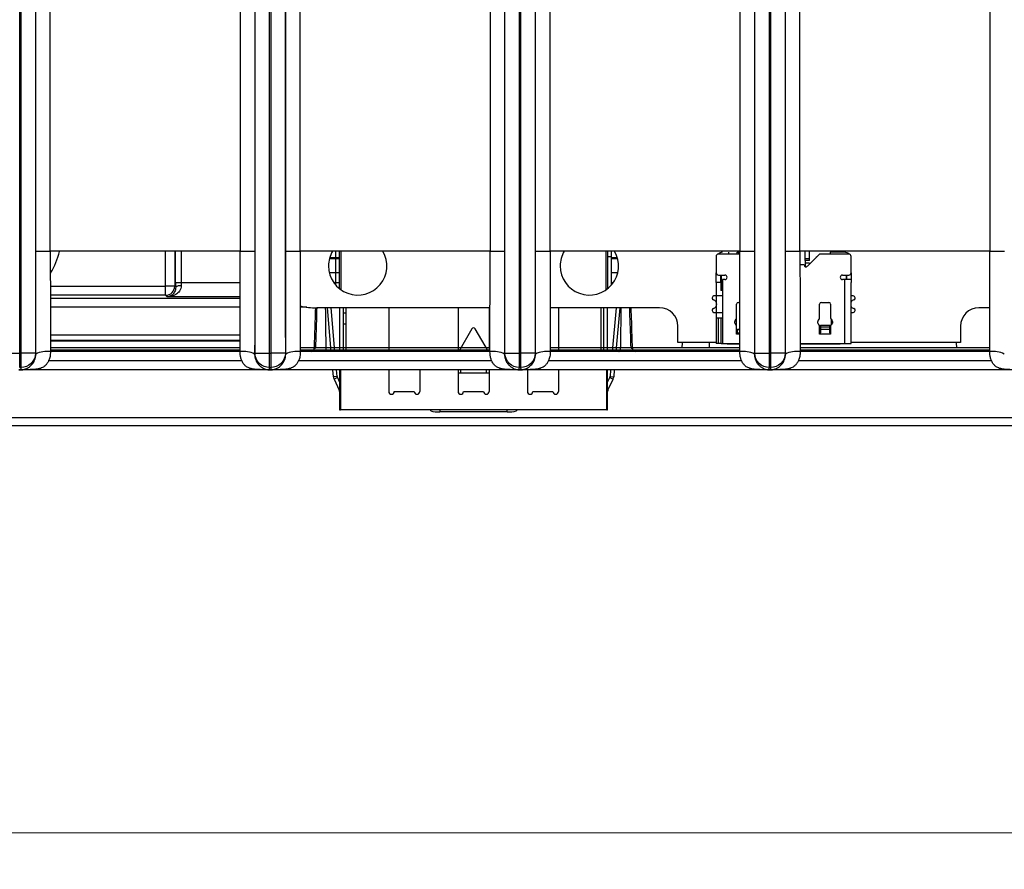
# Model space of a CAD drawing. Units: millimetres. Extents: x 17 to 584, y 10 to 410.
# Drawn here: x 96 to 123, y 54 to 77 of the extents above; entities that cross this region are included whole.
import ezdxf

# ---------------------------------------------------------------- set-up
doc = ezdxf.new("R2010")
doc.units = ezdxf.units.MM
doc.styles.add('SLDTEXTSTYLE0', font='TXT', dxfattribs={"width": 0.75})
doc.dimstyles.new('SLDDIMSTYLE1', dxfattribs={"dimtxt": 3.5, "dimasz": 3, "dimexe": 0, "dimexo": 0.0625, "dimgap": 0.875, "dimtad": 1, "dimdec": 0, "dimlfac": 2, "dimrnd": 1e-09, "dimzin": 12, "dimdsep": 46, "dimtxsty": 'SLDTEXTSTYLE0', "dimsah": 1, "dimcen": 0.09, "dimadec": 0, "dimazin": 3, "dimtfac": 1, "dimtdec": 0, "dimtofl": 0, "dimtmove": 0, "dimatfit": 3, "dimfxl": 1, "dimfrac": 2, "dimtolj": 1, "dimtzin": 12, "dimarcsym": 0})

# ---------------------------------------------------------------- blocks, each defined once
blk = doc.blocks.new('_D_8')
at = {"color": 7, "linetype": 'Continuous', "lineweight": 0}
for p, q in [((65.032, 67.412), (65.032, 54.009)), ((298.032, 67.412), (298.032, 54.009)), ((65.032, 55.009), (298.032, 55.009))]:
    blk.add_line(p, q, dxfattribs=at)
at = {"color": 7, "linetype": 'Continuous', "lineweight": 18}
for points in [[(65.032, 55.009), (68.032, 54.559), (68.032, 55.459)], [(298.032, 55.009), (295.032, 55.459), (295.032, 54.559)]]:
    blk.add_solid(points, dxfattribs=at)
at = {"color": 7, "linetype": 'Continuous', "lineweight": 18, "insert": (177.653, 59.521), "char_height": 3.5, "attachment_point": 1, "style": 'SLDTEXTSTYLE0'}
blk.add_mtext('466', dxfattribs=at)

msp = doc.modelspace()

# ---------------------------------------------------------------- linework, layer by layer
at = {"color": 7, "linetype": 'Continuous', "lineweight": 25}
for p, q in [((95.891, 68.172), (95.891, 184.876)), ((95.923, 184.876), (95.923, 68.172)), ((96.323, 184.878), (96.323, 68.172)), ((102.341, 68.172), (102.341, 184.878)), ((102.741, 68.172), (102.741, 184.876)), ((102.773, 184.876), (102.773, 68.172)), ((103.173, 184.878), (103.173, 68.172)), ((109.191, 68.172), (109.191, 184.878)), ((109.591, 68.172), (109.591, 184.876)), ((109.623, 184.876), (109.623, 68.172)), ((110.023, 184.878), (110.023, 68.172)), ((116.041, 68.172), (116.041, 184.878)), ((116.441, 68.172), (116.441, 184.876)), ((116.473, 184.876), (116.473, 68.172)), ((116.873, 184.878), (116.873, 68.172)), ((96.33, 70.962), (96.33, 184.389)), ((96.73, 70.962), (96.73, 184.389)), ((101.934, 184.389), (101.934, 70.962)), ((102.334, 184.389), (102.334, 70.962)), ((103.18, 70.962), (103.18, 184.389)), ((103.58, 70.962), (103.58, 184.389)), ((108.784, 184.389), (108.784, 70.962)), ((109.184, 184.389), (109.184, 70.962)), ((110.03, 70.962), (110.03, 184.389)), ((110.43, 70.962), (110.43, 184.389)), ((115.634, 184.389), (115.634, 70.962)), ((116.034, 184.389), (116.034, 70.962)), ((116.88, 70.962), (116.88, 184.389)), ((117.28, 70.962), (117.28, 184.389)), ((122.484, 184.389), (122.484, 70.962)), ((96.33, 70.962), (96.73, 70.962)), ((101.934, 70.962), (96.73, 70.962)), ((101.934, 70.962), (102.334, 70.962)), ((103.18, 70.962), (103.58, 70.962)), ((108.784, 70.962), (103.58, 70.962)), ((104.557, 70.033), (104.557, 70.962)), ((104.657, 69.937), (104.657, 70.962)), ((104.707, 69.9), (104.707, 70.962)), ((108.784, 70.962), (109.184, 70.962)), ((110.03, 70.962), (110.43, 70.962)), ((115.634, 70.962), (110.43, 70.962)), ((111.957, 70.962), (111.957, 69.9)), ((112.007, 70.962), (112.007, 69.937)), ((112.107, 70.814), (112.007, 70.814)), ((112.107, 70.962), (112.107, 70.033)), ((114.982, 70.824), (114.982, 70.374)), ((115.634, 70.887), (115.044, 70.887)), ((115.332, 70.887), (115.332, 70.937)), ((115.557, 70.937), (115.607, 70.937)), ((115.557, 70.887), (115.557, 70.937)), ((115.607, 70.887), (115.607, 70.937)), ((115.634, 70.962), (116.034, 70.962)), ((116.88, 70.962), (117.28, 70.962)), ((122.484, 70.962), (117.28, 70.962)), ((117.419, 70.761), (117.419, 70.962)), ((117.419, 70.711), (117.419, 70.761)), ((117.419, 70.761), (117.544, 70.761)), ((117.799, 70.869), (117.482, 70.552)), ((117.544, 70.761), (117.544, 70.962)), ((117.544, 70.711), (117.544, 70.761)), ((117.719, 70.811), (117.741, 70.811)), ((117.719, 70.811), (117.719, 70.789)), ((118.619, 70.887), (117.843, 70.887)), ((118.507, 70.937), (118.107, 70.937)), ((118.107, 70.937), (118.107, 70.887)), ((118.682, 70.374), (118.682, 70.824)), ((122.484, 70.962), (122.884, 70.962)), ((117.396, 70.587), (117.28, 70.587)), ((117.419, 70.711), (117.419, 70.545)), ((117.544, 70.711), (117.419, 70.711)), ((117.544, 70.636), (117.419, 70.636)), ((117.544, 70.636), (117.544, 70.614)), ((114.982, 70.111), (114.982, 70.374)), ((115.044, 70.312), (115.219, 70.312)), ((115.107, 70.111), (115.107, 70.312)), ((115.219, 70.187), (115.157, 70.187)), ((115.157, 70.187), (115.157, 68.437)), ((118.444, 70.312), (118.619, 70.312)), ((118.507, 70.187), (118.444, 70.187)), ((118.507, 68.437), (118.507, 70.187)), ((118.682, 70.187), (118.507, 70.187)), ((118.542, 70.312), (118.542, 70.187)), ((118.557, 70.312), (118.557, 70.187)), ((118.682, 70.374), (118.682, 70.111)), ((100.14, 70.005), (99.89, 70.005)), ((99.89, 69.755), (99.89, 70.005)), ((100.14, 70.005), (100.167, 69.979)), ((100.166, 70.111), (100.316, 70.111)), ((114.982, 70.111), (114.982, 68.437)), ((115.107, 70.111), (114.982, 70.111)), ((115.107, 70.111), (115.107, 69.887)), ((118.682, 68.437), (118.682, 70.111)), ((99.935, 69.711), (99.89, 69.755)), ((114.872, 69.687), (114.872, 69.68)), ((115.157, 69.737), (114.922, 69.737)), ((115.121, 69.887), (115.107, 69.887)), ((115.157, 69.887), (115.121, 69.887)), ((118.742, 69.737), (118.682, 69.737)), ((118.791, 69.68), (118.791, 69.687)), ((108.782, 69.412), (104.032, 69.412)), ((104.429, 68.212), (104.324, 69.412)), ((104.53, 68.212), (104.425, 69.412)), ((104.657, 69.412), (104.657, 68.214)), ((104.757, 69.412), (104.757, 68.214)), ((104.832, 69.412), (104.832, 68.212)), ((106.007, 69.412), (106.007, 68.212)), ((107.907, 69.412), (107.907, 68.212)), ((108.757, 69.412), (108.757, 68.212)), ((113.432, 69.412), (110.431, 69.412)), ((110.657, 69.412), (110.657, 68.212)), ((111.832, 68.212), (111.832, 69.412)), ((111.907, 68.214), (111.907, 69.412)), ((112.007, 68.214), (112.007, 69.412)), ((112.239, 69.412), (112.134, 68.212)), ((112.339, 69.412), (112.234, 68.212)), ((115.544, 69.133), (115.544, 69.512)), ((115.594, 69.562), (115.632, 69.562)), ((117.819, 69.133), (117.819, 69.512)), ((117.869, 69.562), (118.069, 69.562)), ((118.119, 69.512), (118.119, 69.133)), ((122.482, 69.412), (122.182, 69.412)), ((104.832, 69.264), (104.757, 69.264)), ((114.872, 69.344), (114.872, 69.337)), ((114.922, 69.287), (115.157, 69.287)), ((114.982, 69.137), (115.033, 69.137)), ((115.033, 69.137), (115.033, 68.437)), ((115.033, 69.137), (115.121, 69.137)), ((115.121, 69.137), (115.157, 69.137)), ((115.121, 68.437), (115.121, 69.137)), ((115.509, 69.077), (115.53, 69.097)), ((115.53, 69.097), (115.527, 68.94)), ((117.784, 69.077), (117.805, 69.097)), ((118.134, 69.097), (118.136, 68.94)), ((118.134, 69.097), (118.155, 69.077)), ((118.682, 69.287), (118.742, 69.287)), ((118.791, 69.337), (118.791, 69.344)), ((104.832, 68.964), (104.757, 68.964)), ((108.288, 68.837), (107.926, 68.212)), ((108.737, 68.212), (108.375, 68.837)), ((113.932, 68.462), (113.932, 68.912)), ((115.494, 68.987), (115.494, 69.041)), ((115.544, 68.687), (115.544, 68.937)), ((115.569, 68.827), (115.569, 68.809)), ((115.569, 68.827), (115.632, 68.827)), ((117.769, 68.987), (117.769, 69.041)), ((117.819, 68.687), (117.819, 68.937)), ((117.844, 68.937), (117.844, 68.887)), ((117.844, 68.937), (118.094, 68.937)), ((117.844, 68.887), (117.844, 68.809)), ((117.844, 68.887), (118.094, 68.887)), ((117.844, 68.827), (118.094, 68.827)), ((118.094, 68.887), (118.094, 68.937)), ((118.094, 68.809), (118.094, 68.887)), ((118.119, 68.937), (118.119, 68.687)), ((118.169, 69.041), (118.169, 68.987)), ((121.682, 68.912), (121.682, 68.462)), ((115.569, 68.687), (115.544, 68.687)), ((115.569, 68.727), (115.569, 68.809)), ((115.632, 68.809), (115.569, 68.809)), ((115.569, 68.687), (115.569, 68.727)), ((117.844, 68.687), (117.819, 68.687)), ((117.844, 68.809), (117.844, 68.727)), ((117.844, 68.687), (117.844, 68.727)), ((118.094, 68.687), (117.844, 68.687)), ((118.094, 68.727), (118.094, 68.809)), ((118.094, 68.727), (118.094, 68.687)), ((118.119, 68.687), (118.094, 68.687)), ((114.982, 68.462), (113.932, 68.462)), ((114.049, 68.462), (114.043, 68.308)), ((114.802, 68.332), (114.802, 68.462)), ((115.033, 68.437), (114.982, 68.437)), ((115.121, 68.437), (115.033, 68.437)), ((115.121, 68.437), (115.157, 68.437)), ((115.157, 68.437), (115.282, 68.437)), ((115.282, 68.414), (115.282, 68.437)), ((118.382, 68.437), (118.382, 68.414)), ((118.382, 68.437), (118.507, 68.437)), ((118.507, 68.437), (118.682, 68.437)), ((121.682, 68.462), (118.682, 68.462)), ((121.565, 68.462), (121.57, 68.308)), ((95.491, 68.172), (95.891, 68.172)), ((95.891, 68.172), (95.923, 68.172)), ((95.891, 67.772), (95.891, 68.172)), ((96.323, 68.172), (95.923, 68.172)), ((95.923, 68.172), (95.923, 67.772)), ((96.333, 68.142), (96.323, 68.172)), ((101.931, 68.21), (96.728, 68.212)), ((102.331, 68.142), (102.341, 68.172)), ((102.341, 68.172), (102.741, 68.172)), ((102.741, 68.172), (102.773, 68.172)), ((102.741, 67.772), (102.741, 68.172)), ((103.173, 68.172), (102.773, 68.172)), ((102.773, 68.172), (102.773, 67.772)), ((103.183, 68.142), (103.173, 68.172)), ((108.781, 68.21), (103.578, 68.212)), ((109.181, 68.142), (109.191, 68.172)), ((109.191, 68.172), (109.591, 68.172)), ((109.591, 68.172), (109.623, 68.172)), ((109.591, 67.772), (109.591, 68.172)), ((110.023, 68.172), (109.623, 68.172)), ((109.623, 68.172), (109.623, 67.772)), ((110.033, 68.142), (110.023, 68.172)), ((115.631, 68.21), (110.428, 68.212)), ((116.031, 68.142), (116.041, 68.172)), ((116.041, 68.172), (116.441, 68.172)), ((116.441, 68.172), (116.473, 68.172)), ((116.441, 67.772), (116.441, 68.172)), ((116.873, 68.172), (116.473, 68.172)), ((116.473, 68.172), (116.473, 67.772)), ((116.883, 68.142), (116.873, 68.172)), ((122.481, 68.21), (117.278, 68.212)), ((95.891, 67.772), (95.923, 67.772)), ((95.943, 67.712), (95.923, 67.772)), ((101.981, 67.962), (96.683, 67.962)), ((102.741, 67.772), (102.721, 67.712)), ((102.741, 67.772), (102.773, 67.772)), ((102.793, 67.712), (102.773, 67.772)), ((108.831, 67.962), (103.533, 67.962)), ((109.571, 67.712), (109.591, 67.772)), ((109.591, 67.772), (109.623, 67.772)), ((109.643, 67.712), (109.623, 67.772)), ((115.681, 67.962), (110.383, 67.962)), ((116.421, 67.712), (116.441, 67.772)), ((116.441, 67.772), (116.473, 67.772)), ((116.493, 67.712), (116.473, 67.772)), ((122.531, 67.962), (117.233, 67.962)), ((95.871, 67.712), (95.943, 67.712)), ((95.943, 67.712), (95.871, 67.712)), ((95.943, 67.712), (95.943, 67.712)), ((102.708, 67.712), (95.956, 67.712)), ((102.721, 67.712), (102.793, 67.712)), ((102.721, 67.712), (102.721, 67.712)), ((102.793, 67.712), (102.721, 67.712)), ((102.793, 67.712), (102.793, 67.712)), ((109.558, 67.712), (102.806, 67.712)), ((104.49, 67.523), (104.473, 67.712)), ((104.589, 67.532), (104.49, 67.523)), ((104.598, 67.499), (104.508, 67.456)), ((104.589, 67.532), (104.573, 67.712)), ((104.598, 67.499), (104.657, 67.373)), ((104.657, 67.712), (104.657, 66.614)), ((104.682, 67.712), (104.682, 66.614)), ((106.007, 67.712), (106.007, 67.114)), ((106.857, 67.712), (106.857, 67.114)), ((107.907, 67.712), (107.907, 67.114)), ((107.907, 67.626), (108.757, 67.618)), ((108.757, 67.618), (107.907, 67.626)), ((107.982, 67.626), (107.982, 67.712)), ((108.682, 67.712), (108.682, 67.626)), ((108.757, 67.712), (108.757, 67.114)), ((109.571, 67.712), (109.643, 67.712)), ((109.571, 67.712), (109.571, 67.712)), ((109.643, 67.712), (109.571, 67.712)), ((109.643, 67.712), (109.643, 67.712)), ((116.408, 67.712), (109.656, 67.712)), ((109.807, 67.714), (109.807, 67.114)), ((110.657, 67.712), (110.657, 67.114)), ((111.982, 66.614), (111.982, 67.712)), ((112.007, 66.614), (112.007, 67.712)), ((112.007, 67.373), (112.065, 67.499)), ((112.065, 67.499), (112.156, 67.456)), ((112.09, 67.712), (112.074, 67.532)), ((112.074, 67.532), (112.174, 67.523)), ((112.19, 67.712), (112.174, 67.523)), ((116.421, 67.712), (116.493, 67.712)), ((116.421, 67.712), (116.421, 67.712)), ((116.493, 67.712), (116.421, 67.712)), ((116.493, 67.712), (116.493, 67.712)), ((123.258, 67.712), (116.506, 67.712)), ((104.508, 67.456), (104.647, 67.157)), ((112.016, 67.157), (112.156, 67.456)), ((104.657, 67.114), (104.682, 67.114)), ((104.657, 67.039), (104.682, 67.039)), ((106.157, 67.114), (106.707, 67.114)), ((108.057, 67.114), (108.607, 67.114)), ((109.957, 67.114), (110.507, 67.114)), ((74.076, 66.4), (261.526, 66.4)), ((104.657, 66.614), (104.682, 66.614)), ((111.982, 66.614), (104.682, 66.614)), ((107.157, 66.582), (107.157, 66.614)), ((109.257, 66.561), (107.407, 66.561)), ((109.507, 66.614), (109.507, 66.582)), ((111.982, 66.614), (112.007, 66.614)), ((261.526, 66.172), (74.076, 66.172))]:
    msp.add_line(p, q, dxfattribs=at)
at = {"color": 8, "linetype": 'Continuous', "lineweight": 25}
for p, q in [((99.89, 70.005), (99.89, 70.962)), ((100.14, 70.962), (100.14, 70.005)), ((100.166, 70.111), (100.166, 70.962)), ((100.316, 70.962), (100.316, 70.111)), ((104.384, 70.768), (104.657, 70.768)), ((104.657, 70.787), (104.389, 70.787)), ((112.274, 70.787), (112.107, 70.787)), ((112.107, 70.768), (112.28, 70.768)), ((104.657, 70.368), (104.38, 70.368)), ((112.283, 70.368), (112.107, 70.368)), ((115.121, 70.312), (115.121, 69.887)), ((96.73, 70.005), (99.89, 70.005)), ((100.316, 70.111), (101.933, 70.111)), ((104.496, 70.111), (104.657, 70.111)), ((112.107, 70.111), (112.167, 70.111)), ((99.89, 69.755), (96.731, 69.755)), ((96.731, 69.68), (101.933, 69.68)), ((101.933, 69.711), (99.935, 69.711)), ((101.932, 69.431), (96.731, 69.431)), ((103.759, 69.431), (103.581, 69.431)), ((96.732, 68.669), (101.932, 68.669)), ((115.569, 68.727), (115.632, 68.727)), ((115.632, 68.687), (115.569, 68.687)), ((101.931, 68.519), (96.732, 68.519)), ((96.732, 68.508), (101.931, 68.508)), ((101.931, 68.313), (96.732, 68.313)), ((108.781, 68.313), (103.582, 68.313)), ((103.94, 68.308), (103.968, 68.308)), ((115.631, 68.313), (110.432, 68.313)), ((112.68, 68.308), (112.709, 68.308)), ((115.282, 68.437), (115.631, 68.437)), ((115.631, 68.414), (115.282, 68.414)), ((117.282, 68.437), (118.382, 68.437)), ((118.382, 68.414), (117.282, 68.414)), ((122.481, 68.313), (117.282, 68.313)), ((96.732, 68.261), (101.931, 68.261)), ((103.582, 68.261), (108.781, 68.261)), ((110.432, 68.261), (115.631, 68.261)), ((117.282, 68.261), (122.481, 68.261)), ((104.647, 67.157), (104.647, 67.157)), ((112.016, 67.157), (112.016, 67.157)), ((107.407, 66.614), (107.407, 66.561)), ((109.257, 66.561), (109.257, 66.614))]:
    msp.add_line(p, q, dxfattribs=at)
at = {"color": 7, "linetype": 'Continuous', "lineweight": 25, "flags": 128}
for points in [[(104.339, 68.212), (104.33, 68.214), (104.321, 68.219), (104.313, 68.228), (104.306, 68.24), (104.3, 68.255), (104.295, 68.271), (104.293, 68.289), (104.291, 68.308)], [(112.31, 68.212), (112.319, 68.214), (112.327, 68.219), (112.335, 68.228), (112.343, 68.24), (112.348, 68.255), (112.353, 68.271), (112.356, 68.289), (112.357, 68.308)]]:
    msp.add_lwpolyline(points, dxfattribs=at)
at = {"color": 7, "linetype": 'Continuous', "lineweight": 25}
for centre, radius, start, end in [((95.032, 71.412), 2, 328.4189, 346.9534), ((105.157, 70.562), 0.8, 180, 30.1705), ((105.157, 70.562), 0.8, 149.9418, 180), ((111.507, 70.562), 0.8, 180, 30.1705), ((111.507, 70.562), 0.8, 149.9418, 180), ((115.044, 70.824), 0.0625, 90, 180), ((115.157, 70.762), 0.175, 90, 134.8661), ((117.843, 70.824), 0.0625, 90, 135), ((118.507, 70.762), 0.175, 45.1339, 90), ((118.619, 70.824), 0.0625, 0, 90), ((117.446, 70.587), 0.05, 180, 315), ((115.044, 70.374), 0.0625, 180, 270), ((115.219, 70.249), 0.0625, 270, 90), ((118.444, 70.249), 0.0625, 90, 270), ((118.619, 70.374), 0.0625, 270, 0), ((99.89, 70.006), 0.25, 270.0817, 359.9183), ((100.284, 69.818), 0.199, 80.729, 126.2651), ((114.922, 69.687), 0.0499, 90.0863, 180.086), ((114.922, 69.68), 0.05, 179.946, 253.2874), ((118.741, 69.687), 0.0499, 359.914, 89.9137), ((118.741, 69.68), 0.05, 286.7126, 0.054), ((104.032, 71.412), 2, 256.9335, 270), ((113.432, 68.912), 0.5, 0, 90), ((114.922, 69.344), 0.05, 106.7126, 180.054), ((114.872, 69.512), 0.125, 286.7448, 73.2552), ((115.594, 69.512), 0.05, 90, 180), ((117.869, 69.512), 0.05, 90, 180), ((118.069, 69.512), 0.05, 0, 90), ((118.792, 69.512), 0.125, 106.6784, 151.7435), ((118.792, 69.512), 0.125, 208.2565, 253.3216), ((118.741, 69.344), 0.05, 359.946, 73.2874), ((122.182, 68.912), 0.5, 90, 180), ((114.922, 69.337), 0.0499, 179.914, 269.9137), ((115.494, 69.133), 0.05, 315, 0), ((117.769, 69.133), 0.05, 315, 0), ((118.169, 69.133), 0.05, 180, 225), ((118.741, 69.337), 0.0499, 270.0863, 0.086), ((108.332, 68.812), 0.0501, 30.1722, 149.8278), ((115.544, 69.041), 0.05, 135, 180), ((115.544, 68.987), 0.05, 180, 270), ((117.819, 69.041), 0.05, 135, 180), ((117.819, 68.987), 0.05, 180, 270), ((118.119, 68.987), 0.05, 270, 0), ((118.119, 69.041), 0.05, 0, 45), ((103.874, 68.306), 0.0941, 273.7217, 1.5923), ((112.774, 68.306), 0.0941, 178.4077, 266.2783), ((96.64, 67.543), 0.674, 82.0694, 117.1175), ((102.024, 67.543), 0.674, 62.8825, 97.9306), ((103.49, 67.543), 0.674, 82.0694, 117.1175), ((108.874, 67.543), 0.674, 62.8825, 97.9306), ((110.34, 67.543), 0.674, 82.0694, 117.1175), ((115.724, 67.543), 0.674, 62.8825, 97.9306), ((117.19, 67.543), 0.674, 82.0694, 117.1175), ((122.574, 67.543), 0.674, 62.8825, 97.9306), ((104.689, 67.541), 0.2, 185, 205), ((104.689, 67.541), 0.1, 185, 205), ((111.975, 67.541), 0.1, 335, 355), ((111.975, 67.541), 0.2, 335, 355), ((104.557, 67.114), 0.1, 360, 25), ((106.082, 67.114), 0.075, 180, 0), ((106.782, 67.114), 0.075, 180, 0), ((107.982, 67.114), 0.075, 180, 0), ((108.682, 67.114), 0.075, 180, 0), ((109.882, 67.114), 0.075, 180, 0), ((110.582, 67.114), 0.075, 180, 0), ((112.107, 67.114), 0.1, 155, 180), ((107.345, 67.294), 0.736, 255.2041, 274.8338), ((109.319, 67.294), 0.736, 265.1662, 284.7959)]:
    msp.add_arc(centre, radius, start, end, dxfattribs=at)
for centre, major_axis, ratio in [((100.185, 70.111), (0, 0.55), 0.034921), ((100.335, 70.111), (0, 0.4), 0.048016)]:
    msp.add_ellipse(centre, major_axis=major_axis, ratio=ratio, start_param=1.570796, end_param=1.813037, dxfattribs=at)
for points, knots in [([(96.333, 68.142), (96.332, 68.195), (96.332, 68.304), (96.332, 68.477), (96.331, 68.663), (96.331, 68.864), (96.331, 69.08), (96.33, 69.31), (96.33, 69.697), (96.33, 70.249), (96.33, 70.721), (96.33, 70.962)], [0, 0, 0, 0, 0.0565, 0.117942, 0.184353, 0.255757, 0.332172, 0.413612, 0.500091, 0.743855, 1, 1, 1, 1]), ([(96.73, 70.962), (96.73, 70.718), (96.73, 70.463), (96.731, 69.949), (96.731, 69.69), (96.731, 69.197), (96.732, 68.962), (96.732, 68.543), (96.732, 68.36), (96.733, 68.21)], [0, 0, 0, 0, 0.25, 0.25, 0.5, 0.5, 0.75, 0.75, 1, 1, 1, 1]), ([(101.931, 68.21), (101.931, 68.36), (101.931, 68.543), (101.932, 68.962), (101.932, 69.197), (101.933, 69.69), (101.933, 69.949), (101.933, 70.463), (101.934, 70.718), (101.934, 70.962)], [0, 0, 0, 0, 0.25, 0.25, 0.5, 0.5, 0.75, 0.75, 1, 1, 1, 1]), ([(102.334, 70.962), (102.334, 70.84), (102.334, 70.598), (102.334, 70.241), (102.333, 69.892), (102.333, 69.523), (102.333, 69.146), (102.332, 68.772), (102.332, 68.442), (102.331, 68.237), (102.331, 68.142)], [0, 0, 0, 0, 0.129593, 0.256097, 0.379533, 0.49992, 0.647927, 0.780548, 0.897866, 1, 1, 1, 1]), ([(103.183, 68.142), (103.182, 68.195), (103.182, 68.304), (103.182, 68.477), (103.181, 68.663), (103.181, 68.864), (103.181, 69.08), (103.18, 69.31), (103.18, 69.697), (103.18, 70.249), (103.18, 70.721), (103.18, 70.962)], [0, 0, 0, 0, 0.0565, 0.117942, 0.184353, 0.255757, 0.332172, 0.413612, 0.500091, 0.743855, 1, 1, 1, 1]), ([(103.58, 70.962), (103.58, 70.718), (103.58, 70.463), (103.581, 69.949), (103.581, 69.69), (103.581, 69.197), (103.582, 68.962), (103.582, 68.543), (103.582, 68.36), (103.583, 68.21)], [0, 0, 0, 0, 0.25, 0.25, 0.5, 0.5, 0.75, 0.75, 1, 1, 1, 1]), ([(108.781, 68.21), (108.781, 68.36), (108.781, 68.543), (108.782, 68.962), (108.782, 69.197), (108.783, 69.69), (108.783, 69.949), (108.783, 70.463), (108.784, 70.718), (108.784, 70.962)], [0, 0, 0, 0, 0.25, 0.25, 0.5, 0.5, 0.75, 0.75, 1, 1, 1, 1]), ([(109.184, 70.962), (109.184, 70.84), (109.184, 70.598), (109.184, 70.241), (109.183, 69.892), (109.183, 69.523), (109.183, 69.146), (109.182, 68.772), (109.182, 68.442), (109.181, 68.237), (109.181, 68.142)], [0, 0, 0, 0, 0.129593, 0.256097, 0.379533, 0.49992, 0.647927, 0.780548, 0.897866, 1, 1, 1, 1]), ([(110.033, 68.142), (110.032, 68.195), (110.032, 68.304), (110.032, 68.477), (110.031, 68.663), (110.031, 68.864), (110.031, 69.08), (110.03, 69.31), (110.03, 69.697), (110.03, 70.249), (110.03, 70.721), (110.03, 70.962)], [0, 0, 0, 0, 0.0565, 0.117942, 0.184353, 0.255757, 0.332172, 0.413612, 0.500091, 0.743855, 1, 1, 1, 1]), ([(110.43, 70.962), (110.43, 70.718), (110.43, 70.463), (110.431, 69.949), (110.431, 69.69), (110.431, 69.197), (110.432, 68.962), (110.432, 68.543), (110.432, 68.36), (110.433, 68.21)], [0, 0, 0, 0, 0.25, 0.25, 0.5, 0.5, 0.75, 0.75, 1, 1, 1, 1]), ([(115.631, 68.21), (115.631, 68.36), (115.631, 68.543), (115.632, 68.962), (115.632, 69.197), (115.633, 69.69), (115.633, 69.949), (115.633, 70.463), (115.634, 70.718), (115.634, 70.962)], [0, 0, 0, 0, 0.25, 0.25, 0.5, 0.5, 0.75, 0.75, 1, 1, 1, 1]), ([(116.034, 70.962), (116.034, 70.84), (116.034, 70.598), (116.034, 70.241), (116.033, 69.892), (116.033, 69.523), (116.033, 69.146), (116.032, 68.772), (116.032, 68.442), (116.031, 68.237), (116.031, 68.142)], [0, 0, 0, 0, 0.129593, 0.256097, 0.379533, 0.49992, 0.647927, 0.780548, 0.897866, 1, 1, 1, 1]), ([(116.883, 68.142), (116.882, 68.195), (116.882, 68.304), (116.882, 68.477), (116.881, 68.663), (116.881, 68.864), (116.881, 69.08), (116.88, 69.31), (116.88, 69.697), (116.88, 70.249), (116.88, 70.721), (116.88, 70.962)], [0, 0, 0, 0, 0.0565, 0.117942, 0.184353, 0.255757, 0.332172, 0.413612, 0.500091, 0.743855, 1, 1, 1, 1]), ([(117.28, 70.962), (117.28, 70.718), (117.28, 70.463), (117.281, 69.949), (117.281, 69.69), (117.281, 69.197), (117.282, 68.962), (117.282, 68.543), (117.282, 68.36), (117.283, 68.21)], [0, 0, 0, 0, 0.25, 0.25, 0.5, 0.5, 0.75, 0.75, 1, 1, 1, 1]), ([(122.481, 68.21), (122.481, 68.36), (122.481, 68.543), (122.482, 68.962), (122.482, 69.197), (122.483, 69.69), (122.483, 69.949), (122.483, 70.463), (122.484, 70.718), (122.484, 70.962)], [0, 0, 0, 0, 0.25, 0.25, 0.5, 0.5, 0.75, 0.75, 1, 1, 1, 1]), ([(100.317, 70.015), (100.317, 69.96), (100.298, 69.912), (100.244, 69.834), (100.21, 69.805), (100.1, 69.735), (100.017, 69.713), (99.935, 69.711)], [0, 0, 0, 0, 0.25, 0.25, 0.5, 0.5, 1, 1, 1, 1]), ([(100.167, 69.979), (100.167, 69.927), (100.154, 69.886), (100.121, 69.819), (100.1, 69.793), (100.034, 69.733), (99.984, 69.714), (99.935, 69.711)], [0, 0, 0, 0, 0.25, 0.25, 0.5, 0.5, 1, 1, 1, 1]), ([(103.968, 68.308), (103.976, 68.547), (103.984, 68.786), (103.992, 69.024), (103.996, 69.154), (104, 69.283), (104.004, 69.412)], [0.00019314, 0.00019314, 0.00019314, 0.00019314, 0.001625787, 0.001625787, 0.001625787, 0.002401484, 0.002401484, 0.002401484, 0.002401484]), ([(104.032, 69.412), (104.03, 69.219), (104.023, 69.026), (104.017, 68.834), (104.01, 68.658), (104.004, 68.483), (103.998, 68.308)], [0.000600625, 0.000600625, 0.000600625, 0.000600625, 0.001758208, 0.001758208, 0.001758208, 0.00280904, 0.00280904, 0.00280904, 0.00280904]), ([(104.291, 68.308), (104.288, 68.547), (104.285, 68.786), (104.282, 69.024), (104.28, 69.154), (104.279, 69.283), (104.277, 69.412)], [0.00019314, 0.00019314, 0.00019314, 0.00019314, 0.001625787, 0.001625787, 0.001625787, 0.002401484, 0.002401484, 0.002401484, 0.002401484]), ([(112.372, 69.412), (112.37, 69.283), (112.368, 69.154), (112.366, 69.024), (112.363, 68.786), (112.36, 68.547), (112.357, 68.308)], [0.000600604, 0.000600604, 0.000600604, 0.000600604, 0.001376301, 0.001376301, 0.001376301, 0.002808949, 0.002808949, 0.002808949, 0.002808949]), ([(112.65, 68.308), (112.64, 68.604), (112.63, 68.9), (112.619, 69.195), (112.617, 69.267), (112.614, 69.34), (112.612, 69.412)], [0.000193145, 0.000193145, 0.000193145, 0.000193145, 0.001967876, 0.001967876, 0.001967876, 0.00240156, 0.00240156, 0.00240156, 0.00240156]), ([(112.644, 69.412), (112.648, 69.283), (112.653, 69.154), (112.657, 69.024), (112.665, 68.786), (112.672, 68.547), (112.68, 68.308)], [0.000600604, 0.000600604, 0.000600604, 0.000600604, 0.001376301, 0.001376301, 0.001376301, 0.002808949, 0.002808949, 0.002808949, 0.002808949]), ([(96.323, 68.172), (96.323, 68.067), (96.28, 67.963), (96.131, 67.815), (96.027, 67.772), (95.923, 67.772)], [0, 0, 0, 0, 0.5, 0.5, 1, 1, 1, 1]), ([(96.733, 68.21), (96.732, 68.186), (96.732, 68.143), (96.724, 68.078), (96.706, 68.013), (96.678, 67.944), (96.64, 67.878), (96.593, 67.825), (96.542, 67.786), (96.47, 67.751), (96.361, 67.728), (96.218, 67.717), (96.088, 67.713), (95.996, 67.712), (95.956, 67.712), (95.943, 67.712)], [0, 0, 0, 0, 0.0655623, 0.1182859, 0.1786553, 0.2512491, 0.3235554, 0.3909593, 0.4494722, 0.5013618, 0.6118793, 0.7503574, 0.8911571, 0.9653804, 1, 1, 1, 1]), ([(95.943, 67.712), (95.944, 67.712), (95.947, 67.713), (95.951, 67.713), (95.959, 67.714), (95.968, 67.715), (95.984, 67.717), (96.007, 67.722), (96.037, 67.731), (96.078, 67.746), (96.128, 67.772), (96.182, 67.812), (96.228, 67.858), (96.268, 67.911), (96.303, 67.977), (96.328, 68.055), (96.331, 68.113), (96.333, 68.142)], [0, 0, 0, 0, 0.003764, 0.012611, 0.026668, 0.045961, 0.066978, 0.125072, 0.191953, 0.250166, 0.384676, 0.499582, 0.590668, 0.68568, 0.785231, 0.889852, 1, 1, 1, 1]), ([(102.721, 67.712), (102.708, 67.712), (102.666, 67.712), (102.573, 67.713), (102.466, 67.717), (102.366, 67.723), (102.275, 67.733), (102.18, 67.754), (102.09, 67.804), (102.029, 67.87), (101.984, 67.945), (101.953, 68.029), (101.934, 68.118), (101.932, 68.179), (101.931, 68.21)], [0, 0, 0, 0, 0.035522, 0.113126, 0.250475, 0.326587, 0.386158, 0.500305, 0.59044, 0.667647, 0.750588, 0.831896, 0.91514, 1, 1, 1, 1]), ([(102.331, 68.142), (102.331, 68.129), (102.332, 68.101), (102.338, 68.061), (102.347, 68.021), (102.36, 67.983), (102.384, 67.929), (102.424, 67.87), (102.48, 67.812), (102.536, 67.771), (102.597, 67.74), (102.649, 67.723), (102.683, 67.717), (102.7, 67.714), (102.709, 67.713), (102.715, 67.713), (102.719, 67.712), (102.721, 67.712)], [0, 0, 0, 0, 0.050462, 0.101886, 0.154328, 0.207844, 0.262483, 0.389943, 0.499247, 0.623645, 0.749308, 0.8747, 0.946225, 0.963648, 0.982194, 0.994502, 1, 1, 1, 1]), ([(102.741, 67.772), (102.636, 67.772), (102.532, 67.815), (102.384, 67.963), (102.341, 68.067), (102.341, 68.172)], [0, 0, 0, 0, 0.5, 0.5, 1, 1, 1, 1]), ([(103.173, 68.172), (103.173, 68.067), (103.13, 67.963), (102.981, 67.815), (102.877, 67.772), (102.773, 67.772)], [0, 0, 0, 0, 0.5, 0.5, 1, 1, 1, 1]), ([(103.583, 68.21), (103.582, 68.186), (103.582, 68.143), (103.574, 68.078), (103.556, 68.013), (103.528, 67.944), (103.49, 67.878), (103.443, 67.825), (103.392, 67.786), (103.32, 67.751), (103.211, 67.728), (103.068, 67.717), (102.938, 67.713), (102.846, 67.712), (102.806, 67.712), (102.793, 67.712)], [0, 0, 0, 0, 0.065562, 0.118286, 0.178655, 0.251249, 0.323555, 0.390959, 0.449472, 0.501362, 0.611879, 0.750357, 0.891157, 0.96538, 1, 1, 1, 1]), ([(102.793, 67.712), (102.794, 67.712), (102.797, 67.713), (102.801, 67.713), (102.809, 67.714), (102.818, 67.715), (102.834, 67.717), (102.857, 67.722), (102.887, 67.731), (102.928, 67.746), (102.978, 67.772), (103.032, 67.812), (103.078, 67.858), (103.118, 67.911), (103.153, 67.977), (103.178, 68.055), (103.181, 68.113), (103.183, 68.142)], [0, 0, 0, 0, 0.003764, 0.012611, 0.026668, 0.045961, 0.066978, 0.125072, 0.191953, 0.250166, 0.384676, 0.499582, 0.590668, 0.68568, 0.785231, 0.889852, 1, 1, 1, 1]), ([(109.571, 67.712), (109.558, 67.712), (109.516, 67.712), (109.423, 67.713), (109.316, 67.717), (109.216, 67.723), (109.125, 67.733), (109.03, 67.754), (108.94, 67.804), (108.879, 67.87), (108.834, 67.945), (108.803, 68.029), (108.784, 68.118), (108.782, 68.179), (108.781, 68.21)], [0, 0, 0, 0, 0.035522, 0.113126, 0.250475, 0.326587, 0.386158, 0.500305, 0.59044, 0.667647, 0.750588, 0.831896, 0.91514, 1, 1, 1, 1]), ([(109.181, 68.142), (109.181, 68.129), (109.182, 68.101), (109.188, 68.061), (109.197, 68.021), (109.21, 67.983), (109.234, 67.929), (109.274, 67.87), (109.33, 67.812), (109.386, 67.771), (109.447, 67.74), (109.499, 67.723), (109.533, 67.717), (109.55, 67.714), (109.559, 67.713), (109.565, 67.713), (109.569, 67.712), (109.571, 67.712)], [0, 0, 0, 0, 0.050462, 0.101886, 0.154328, 0.207844, 0.262483, 0.389943, 0.499247, 0.623645, 0.749308, 0.8747, 0.946225, 0.963648, 0.982194, 0.994502, 1, 1, 1, 1]), ([(109.591, 67.772), (109.486, 67.772), (109.382, 67.815), (109.234, 67.963), (109.191, 68.067), (109.191, 68.172)], [0, 0, 0, 0, 0.5, 0.5, 1, 1, 1, 1]), ([(110.023, 68.172), (110.023, 68.067), (109.98, 67.963), (109.831, 67.815), (109.727, 67.772), (109.623, 67.772)], [0, 0, 0, 0, 0.5, 0.5, 1, 1, 1, 1]), ([(110.433, 68.21), (110.432, 68.186), (110.432, 68.143), (110.424, 68.078), (110.406, 68.013), (110.378, 67.944), (110.34, 67.878), (110.293, 67.825), (110.242, 67.786), (110.17, 67.751), (110.061, 67.728), (109.918, 67.717), (109.788, 67.713), (109.696, 67.712), (109.656, 67.712), (109.643, 67.712)], [0, 0, 0, 0, 0.065562, 0.118286, 0.178655, 0.251249, 0.323555, 0.390959, 0.449472, 0.501362, 0.611879, 0.750357, 0.891157, 0.96538, 1, 1, 1, 1]), ([(109.643, 67.712), (109.644, 67.712), (109.647, 67.713), (109.651, 67.713), (109.659, 67.714), (109.668, 67.715), (109.684, 67.717), (109.707, 67.722), (109.737, 67.731), (109.778, 67.746), (109.828, 67.772), (109.882, 67.812), (109.928, 67.858), (109.968, 67.911), (110.003, 67.977), (110.028, 68.055), (110.031, 68.113), (110.033, 68.142)], [0, 0, 0, 0, 0.003764, 0.012611, 0.026668, 0.045961, 0.066978, 0.125072, 0.191953, 0.250166, 0.384676, 0.499582, 0.590668, 0.68568, 0.785231, 0.889852, 1, 1, 1, 1]), ([(116.421, 67.712), (116.408, 67.712), (116.366, 67.712), (116.273, 67.713), (116.166, 67.717), (116.066, 67.723), (115.975, 67.733), (115.88, 67.754), (115.79, 67.804), (115.729, 67.87), (115.684, 67.945), (115.653, 68.029), (115.634, 68.118), (115.632, 68.179), (115.631, 68.21)], [0, 0, 0, 0, 0.035522, 0.113126, 0.250475, 0.326587, 0.386158, 0.500305, 0.59044, 0.667647, 0.750588, 0.831896, 0.91514, 1, 1, 1, 1]), ([(116.031, 68.142), (116.031, 68.129), (116.032, 68.101), (116.038, 68.061), (116.047, 68.021), (116.06, 67.983), (116.084, 67.929), (116.124, 67.87), (116.18, 67.812), (116.236, 67.771), (116.297, 67.74), (116.349, 67.723), (116.383, 67.717), (116.4, 67.714), (116.409, 67.713), (116.415, 67.713), (116.419, 67.712), (116.421, 67.712)], [0, 0, 0, 0, 0.050462, 0.101886, 0.154328, 0.207844, 0.262483, 0.389943, 0.499247, 0.623645, 0.749308, 0.8747, 0.946225, 0.963648, 0.982194, 0.994502, 1, 1, 1, 1]), ([(116.441, 67.772), (116.336, 67.772), (116.232, 67.815), (116.084, 67.963), (116.041, 68.067), (116.041, 68.172)], [0, 0, 0, 0, 0.5, 0.5, 1, 1, 1, 1]), ([(116.873, 68.172), (116.873, 68.067), (116.83, 67.963), (116.681, 67.815), (116.577, 67.772), (116.473, 67.772)], [0, 0, 0, 0, 0.5, 0.5, 1, 1, 1, 1]), ([(117.283, 68.21), (117.282, 68.186), (117.282, 68.143), (117.274, 68.078), (117.256, 68.013), (117.228, 67.944), (117.19, 67.878), (117.143, 67.825), (117.092, 67.786), (117.02, 67.751), (116.911, 67.728), (116.768, 67.717), (116.638, 67.713), (116.546, 67.712), (116.506, 67.712), (116.493, 67.712)], [0, 0, 0, 0, 0.065562, 0.118286, 0.178655, 0.251249, 0.323555, 0.390959, 0.449472, 0.501362, 0.611879, 0.750357, 0.891157, 0.96538, 1, 1, 1, 1]), ([(116.493, 67.712), (116.494, 67.712), (116.497, 67.713), (116.501, 67.713), (116.509, 67.714), (116.518, 67.715), (116.534, 67.717), (116.557, 67.722), (116.587, 67.731), (116.628, 67.746), (116.678, 67.772), (116.732, 67.812), (116.778, 67.858), (116.818, 67.911), (116.853, 67.977), (116.878, 68.055), (116.881, 68.113), (116.883, 68.142)], [0, 0, 0, 0, 0.0037636, 0.0126108, 0.0266684, 0.0459607, 0.0669777, 0.1250725, 0.1919533, 0.2501658, 0.3846757, 0.4995823, 0.5906684, 0.6856802, 0.7852309, 0.8898521, 1, 1, 1, 1]), ([(123.271, 67.712), (123.258, 67.712), (123.216, 67.712), (123.123, 67.713), (123.016, 67.717), (122.916, 67.723), (122.825, 67.733), (122.73, 67.754), (122.64, 67.804), (122.579, 67.87), (122.534, 67.945), (122.503, 68.029), (122.484, 68.118), (122.482, 68.179), (122.481, 68.21)], [0, 0, 0, 0, 0.035522, 0.113126, 0.250475, 0.326587, 0.386158, 0.500305, 0.59044, 0.667647, 0.750588, 0.831896, 0.91514, 1, 1, 1, 1])]:
    msp.add_open_spline(points, degree=3, knots=knots, dxfattribs=at)
for points in [[(103.968, 68.308), (103.988, 68.308), (103.998, 68.308), (103.998, 68.308)], [(112.65, 68.308), (112.65, 68.308), (112.66, 68.308), (112.68, 68.308)]]:
    msp.add_open_spline(points, degree=3, dxfattribs=at)

# ---------------------------------------------------------------- dimensions: what is measured, and where the dimension line sits
at = {"color": 7, "linetype": 'Continuous', "lineweight": 18}
dim = msp.add_linear_dim(base=(298.032, 55.009), p1=(65.032, 68.412), p2=(298.032, 68.412), angle=0, dimstyle='SLDDIMSTYLE1', dxfattribs=at)
dim.commit()
dim.dimension.update_dxf_attribs({"geometry": '_D_8', "text_midpoint": (181.532, 55.009), "dimtype": 160})

doc.saveas('drawing.dxf')
